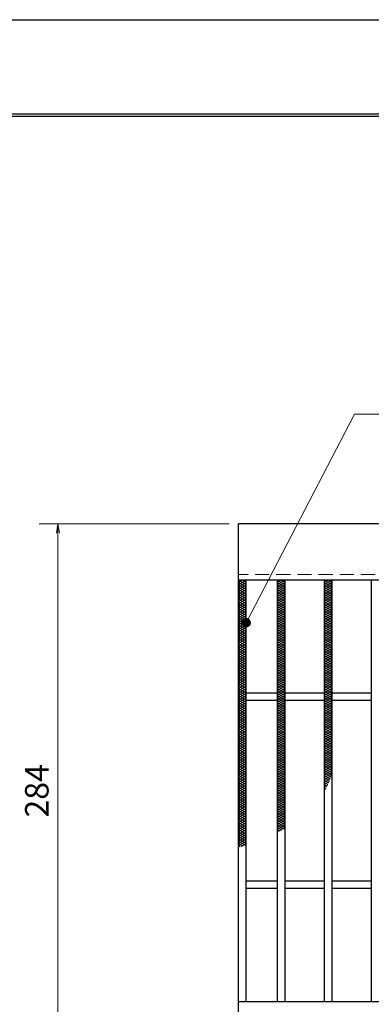
# Model space of a CAD drawing. Extents: x 0 to 2100, y 0 to 1485.
# Drawn here: x 271 to 458, y 961 to 1485 of the extents above; entities that cross this region are included whole.
import ezdxf

# ---------------------------------------------------------------- set-up
doc = ezdxf.new("R2010")
doc.units = 0
doc.header["$LTSCALE"] = 15
doc.header["$MEASUREMENT"] = 0
doc.linetypes.add('DASHED', pattern=[0.75, 0.5, -0.25])
doc.layers.get('0').update_dxf_attribs({"color": 5, "linetype": 'CONTINUOUS'})
doc.layers.get('DEFPOINTS').update_dxf_attribs({"color": 250, "linetype": 'CONTINUOUS'})
doc.layers.add('7-図\u3000枠', color=160, linetype='CONTINUOUS')
for name, color, linetype, lineweight in [('ハッチング', 253, 'CONTINUOUS', 15), ('寸法注釈', 30, 'CONTINUOUS', 18), ('破線', 254, 'DASHED', 18), ('蓋', 5, 'CONTINUOUS', 25)]:
    doc.layers.add(name, color=color, linetype=linetype, lineweight=lineweight)
doc.styles.add('BIGFONT', font='romans.shx', dxfattribs={"width": 0.7336, "bigfont": 'extfont.shx'})
doc.styles.get("Standard").update_dxf_attribs({"font": 'ROMANS.SHX', "width": 0.8, "height": 12.5, "bigfont": 'EXTFONT.SHX'})
doc.dimstyles.get("Standard").update_dxf_attribs({"dimscale": 5, "dimtxt": 12.5, "dimasz": 2, "dimexe": 0.5, "dimexo": 0.5, "dimgap": 0.5, "dimtad": 3, "dimdec": 4, "dimdsep": 46, "dimtxsty": 'Standard', "dimblk1": 'OPEN', "dimblk2": 'OPEN', "dimsah": 1, "dimcen": 0, "dimclrd": 30, "dimclre": 30, "dimclrt": 256, "dimadec": 4, "dimazin": 2, "dimtfac": 1, "dimtdec": 4, "dimtmove": 0, "dimatfit": 3, "dimldrblk": 'OPEN', "dimfxl": 0, "dimtolj": 1, "dimlwd": -1, "dimlwe": -1, "dimarcsym": 0})

# ---------------------------------------------------------------- blocks, each defined once
blk = doc.blocks.new('_OPEN')
at = {"color": 0, "linetype": 'ByBlock'}
for p, q in [((-1, 0.17), (0, 0)), ((0, 0), (-1, -0.17)), ((0, 0), (-1, 0))]:
    blk.add_line(p, q, dxfattribs=at)
blk = doc.blocks.new('*D90')
at = {"layer": 'DEFPOINTS', "color": 0}
for p in [(387.14, 1216.98), (291.11, 932.98), (387.14, 932.98)]:
    blk.add_point(p, dxfattribs=at)
at = {"layer": '寸法注釈', "color": 30}
for p, q in [((382.14, 1216.98), (281.11, 1216.98)), ((291.11, 1211.98), (291.11, 937.98)), ((382.14, 932.98), (281.11, 932.98))]:
    blk.add_line(p, q, dxfattribs=at)
at = {"layer": '寸法注釈', "color": 30, "xscale": 5, "yscale": 5, "zscale": 5}
for p, rotation in [((291.11, 1216.98), 90), ((291.11, 932.98), 270)]:
    blk.add_blockref('_OPEN', p, dxfattribs=dict(at, rotation=rotation))
at = {"layer": '寸法注釈', "color": 7, "insert": (279.86, 1074.98), "char_height": 12.5, "attachment_point": 5, "rotation": 90, "style": 'BIGFONT'}
blk.add_mtext('\\A1;284', dxfattribs=at)
blk = doc.blocks.new('_Dot')
at = {"color": 0, "linetype": 'ByBlock', "lineweight": -2}
blk.add_line((-0.5, 0), (-1, 0), dxfattribs=at)
at = {"color": 0, "linetype": 'ByBlock', "const_width": 0.5}
blk.add_lwpolyline([(-0.25, 0, 1), (0.25, 0, 1)], format="xyb", close=True, dxfattribs=at)

msp = doc.modelspace()

# ---------------------------------------------------------------- linework, layer by layer
at = {"layer": '7-図\u3000枠', "color": 253}
for p, q in [((75, 1435), (2050, 1435)), ((76.25, 1433.75), (2048.75, 1433.75))]:
    msp.add_line(p, q, dxfattribs=at)
at = {"layer": 'DEFPOINTS'}
msp.add_line((0, 1485), (2100, 1485), dxfattribs=at)
at = {"layer": 'ハッチング'}
for p, q in [((387.14, 1185.73), (389.14, 1186.98)), ((387.14, 1186.98), (391.14, 1184.48)), ((387.14, 1184.48), (391.14, 1186.98)), ((387.14, 1185.73), (391.14, 1183.23)), ((387.14, 1183.23), (391.14, 1185.73)), ((387.14, 1184.48), (391.14, 1181.98)), ((387.14, 1181.98), (391.14, 1184.48)), ((387.14, 1183.23), (391.14, 1180.73)), ((387.14, 1180.73), (391.14, 1183.23)), ((389.14, 1186.98), (391.14, 1185.73)), ((407.64, 1184.48), (411.64, 1186.98)), ((407.64, 1186.98), (411.64, 1184.48)), ((407.64, 1185.73), (409.64, 1186.98)), ((407.64, 1183.23), (411.64, 1185.73)), ((407.64, 1185.73), (411.64, 1183.23)), ((407.64, 1181.98), (411.64, 1184.48)), ((407.64, 1184.48), (411.64, 1181.98)), ((407.64, 1180.73), (411.64, 1183.23)), ((407.64, 1183.23), (411.64, 1180.73)), ((409.64, 1186.98), (411.64, 1185.73)), ((432.64, 1184.48), (436.64, 1186.98)), ((432.64, 1186.98), (436.64, 1184.48)), ((432.64, 1185.73), (434.64, 1186.98)), ((432.64, 1183.23), (436.64, 1185.73)), ((432.64, 1185.73), (436.64, 1183.23)), ((432.64, 1181.98), (436.64, 1184.48)), ((432.64, 1184.48), (436.64, 1181.98)), ((432.64, 1180.73), (436.64, 1183.23)), ((432.64, 1183.23), (436.64, 1180.73)), ((434.64, 1186.98), (436.64, 1185.73)), ((387.14, 1181.98), (391.14, 1179.48)), ((387.14, 1179.48), (391.14, 1181.98)), ((387.14, 1180.73), (391.14, 1178.23)), ((387.14, 1178.23), (391.14, 1180.73)), ((387.14, 1179.48), (391.14, 1176.98)), ((387.14, 1176.98), (391.14, 1179.48)), ((387.14, 1178.23), (391.14, 1175.73)), ((387.14, 1175.73), (391.14, 1178.23)), ((407.64, 1179.48), (411.64, 1181.98)), ((407.64, 1181.98), (411.64, 1179.48)), ((407.64, 1178.23), (411.64, 1180.73)), ((407.64, 1180.73), (411.64, 1178.23)), ((407.64, 1176.98), (411.64, 1179.48)), ((407.64, 1179.48), (411.64, 1176.98)), ((407.64, 1175.73), (411.64, 1178.23)), ((407.64, 1178.23), (411.64, 1175.73)), ((432.64, 1179.48), (436.64, 1181.98)), ((432.64, 1181.98), (436.64, 1179.48)), ((432.64, 1178.23), (436.64, 1180.73)), ((432.64, 1180.73), (436.64, 1178.23)), ((432.64, 1176.98), (436.64, 1179.48)), ((432.64, 1179.48), (436.64, 1176.98)), ((432.64, 1175.73), (436.64, 1178.23)), ((432.64, 1178.23), (436.64, 1175.73)), ((387.14, 1176.98), (391.14, 1174.48)), ((387.14, 1174.48), (391.14, 1176.98)), ((387.14, 1175.73), (391.14, 1173.23)), ((387.14, 1173.23), (391.14, 1175.73)), ((387.14, 1174.48), (391.14, 1171.98)), ((387.14, 1171.98), (391.14, 1174.48)), ((387.14, 1173.23), (391.14, 1170.73)), ((387.14, 1170.73), (391.14, 1173.23)), ((407.64, 1174.48), (411.64, 1176.98)), ((407.64, 1176.98), (411.64, 1174.48)), ((407.64, 1173.23), (411.64, 1175.73)), ((407.64, 1175.73), (411.64, 1173.23)), ((407.64, 1171.98), (411.64, 1174.48)), ((407.64, 1174.48), (411.64, 1171.98)), ((407.64, 1170.73), (411.64, 1173.23)), ((407.64, 1173.23), (411.64, 1170.73)), ((432.64, 1174.48), (436.64, 1176.98)), ((432.64, 1176.98), (436.64, 1174.48)), ((432.64, 1173.23), (436.64, 1175.73)), ((432.64, 1175.73), (436.64, 1173.23)), ((432.64, 1171.98), (436.64, 1174.48)), ((432.64, 1174.48), (436.64, 1171.98)), ((432.64, 1170.73), (436.64, 1173.23)), ((432.64, 1173.23), (436.64, 1170.73)), ((387.14, 1171.98), (391.14, 1169.48)), ((387.14, 1169.48), (391.14, 1171.98)), ((387.14, 1170.73), (391.14, 1168.23)), ((387.14, 1168.23), (391.14, 1170.73)), ((387.14, 1169.48), (391.14, 1166.98)), ((387.14, 1166.98), (391.14, 1169.48)), ((387.14, 1168.23), (391.14, 1165.73)), ((387.14, 1165.73), (391.14, 1168.23)), ((407.64, 1169.48), (411.64, 1171.98)), ((407.64, 1171.98), (411.64, 1169.48)), ((407.64, 1168.23), (411.64, 1170.73)), ((407.64, 1170.73), (411.64, 1168.23)), ((407.64, 1166.98), (411.64, 1169.48)), ((407.64, 1169.48), (411.64, 1166.98)), ((407.64, 1165.73), (411.64, 1168.23)), ((407.64, 1168.23), (411.64, 1165.73)), ((432.64, 1169.48), (436.64, 1171.98)), ((432.64, 1171.98), (436.64, 1169.48)), ((432.64, 1168.23), (436.64, 1170.73)), ((432.64, 1170.73), (436.64, 1168.23)), ((432.64, 1166.98), (436.64, 1169.48)), ((432.64, 1169.48), (436.64, 1166.98)), ((432.64, 1165.73), (436.64, 1168.23)), ((432.64, 1168.23), (436.64, 1165.73)), ((387.14, 1166.98), (391.14, 1164.48)), ((387.14, 1164.48), (391.14, 1166.98)), ((387.14, 1165.73), (391.14, 1163.23)), ((387.14, 1163.23), (391.14, 1165.73)), ((387.14, 1164.48), (391.14, 1161.98)), ((387.14, 1161.98), (391.14, 1164.48)), ((387.14, 1163.23), (391.14, 1160.73)), ((387.14, 1160.73), (391.14, 1163.23)), ((407.64, 1164.48), (411.64, 1166.98)), ((407.64, 1166.98), (411.64, 1164.48)), ((407.64, 1163.23), (411.64, 1165.73)), ((407.64, 1165.73), (411.64, 1163.23)), ((407.64, 1161.98), (411.64, 1164.48)), ((407.64, 1164.48), (411.64, 1161.98)), ((407.64, 1160.73), (411.64, 1163.23)), ((407.64, 1163.23), (411.64, 1160.73)), ((432.64, 1164.48), (436.64, 1166.98)), ((432.64, 1166.98), (436.64, 1164.48)), ((432.64, 1163.23), (436.64, 1165.73)), ((432.64, 1165.73), (436.64, 1163.23)), ((432.64, 1161.98), (436.64, 1164.48)), ((432.64, 1164.48), (436.64, 1161.98)), ((432.64, 1160.73), (436.64, 1163.23)), ((432.64, 1163.23), (436.64, 1160.73)), ((387.14, 1161.98), (391.14, 1159.48)), ((387.14, 1159.48), (391.14, 1161.98)), ((387.14, 1160.73), (391.14, 1158.23)), ((387.14, 1158.23), (391.14, 1160.73)), ((387.14, 1159.48), (391.14, 1156.98)), ((387.14, 1156.98), (391.14, 1159.48)), ((387.14, 1158.23), (391.14, 1155.73)), ((387.14, 1155.73), (391.14, 1158.23)), ((407.64, 1159.48), (411.64, 1161.98)), ((407.64, 1161.98), (411.64, 1159.48)), ((407.64, 1158.23), (411.64, 1160.73)), ((407.64, 1160.73), (411.64, 1158.23)), ((407.64, 1156.98), (411.64, 1159.48)), ((407.64, 1159.48), (411.64, 1156.98)), ((407.64, 1155.73), (411.64, 1158.23)), ((407.64, 1158.23), (411.64, 1155.73)), ((432.64, 1159.48), (436.64, 1161.98)), ((432.64, 1161.98), (436.64, 1159.48)), ((432.64, 1158.23), (436.64, 1160.73)), ((432.64, 1160.73), (436.64, 1158.23)), ((432.64, 1156.98), (436.64, 1159.48)), ((432.64, 1159.48), (436.64, 1156.98)), ((432.64, 1155.73), (436.64, 1158.23)), ((432.64, 1158.23), (436.64, 1155.73)), ((387.14, 1156.98), (391.14, 1154.48)), ((387.14, 1154.48), (391.14, 1156.98)), ((387.14, 1155.73), (391.14, 1153.23)), ((387.14, 1153.23), (391.14, 1155.73)), ((387.14, 1154.48), (391.14, 1151.98)), ((387.14, 1151.98), (391.14, 1154.48)), ((387.14, 1153.23), (391.14, 1150.73)), ((387.14, 1150.73), (391.14, 1153.23)), ((387.14, 1151.98), (391.14, 1149.48)), ((387.14, 1149.48), (391.14, 1151.98)), ((407.64, 1154.48), (411.64, 1156.98)), ((407.64, 1156.98), (411.64, 1154.48)), ((407.64, 1153.23), (411.64, 1155.73)), ((407.64, 1155.73), (411.64, 1153.23)), ((407.64, 1151.98), (411.64, 1154.48)), ((407.64, 1154.48), (411.64, 1151.98)), ((407.64, 1150.73), (411.64, 1153.23)), ((407.64, 1153.23), (411.64, 1150.73)), ((407.64, 1149.48), (411.64, 1151.98)), ((407.64, 1151.98), (411.64, 1149.48)), ((432.64, 1154.48), (436.64, 1156.98)), ((432.64, 1156.98), (436.64, 1154.48)), ((432.64, 1153.23), (436.64, 1155.73)), ((432.64, 1155.73), (436.64, 1153.23)), ((432.64, 1151.98), (436.64, 1154.48)), ((432.64, 1154.48), (436.64, 1151.98)), ((432.64, 1150.73), (436.64, 1153.23)), ((432.64, 1153.23), (436.64, 1150.73)), ((432.64, 1149.48), (436.64, 1151.98)), ((432.64, 1151.98), (436.64, 1149.48)), ((387.14, 1150.73), (391.14, 1148.23)), ((387.14, 1148.23), (391.14, 1150.73)), ((387.14, 1149.48), (391.14, 1146.98)), ((387.14, 1146.98), (391.14, 1149.48)), ((387.14, 1148.23), (391.14, 1145.73)), ((387.14, 1145.73), (391.14, 1148.23)), ((387.14, 1146.98), (391.14, 1144.48)), ((387.14, 1144.48), (391.14, 1146.98)), ((407.64, 1148.23), (411.64, 1150.73)), ((407.64, 1150.73), (411.64, 1148.23)), ((407.64, 1146.98), (411.64, 1149.48)), ((407.64, 1149.48), (411.64, 1146.98)), ((407.64, 1145.73), (411.64, 1148.23)), ((407.64, 1148.23), (411.64, 1145.73)), ((407.64, 1144.48), (411.64, 1146.98)), ((407.64, 1146.98), (411.64, 1144.48)), ((432.64, 1148.23), (436.64, 1150.73)), ((432.64, 1150.73), (436.64, 1148.23)), ((432.64, 1146.98), (436.64, 1149.48)), ((432.64, 1149.48), (436.64, 1146.98)), ((432.64, 1145.73), (436.64, 1148.23)), ((432.64, 1148.23), (436.64, 1145.73)), ((432.64, 1144.48), (436.64, 1146.98)), ((432.64, 1146.98), (436.64, 1144.48)), ((387.14, 1145.73), (391.14, 1143.23)), ((387.14, 1143.23), (391.14, 1145.73)), ((387.14, 1144.48), (391.14, 1141.98)), ((387.14, 1141.98), (391.14, 1144.48)), ((387.14, 1143.23), (391.14, 1140.73)), ((387.14, 1140.73), (391.14, 1143.23)), ((387.14, 1141.98), (391.14, 1139.48)), ((387.14, 1139.48), (391.14, 1141.98)), ((407.64, 1143.23), (411.64, 1145.73)), ((407.64, 1145.73), (411.64, 1143.23)), ((407.64, 1141.98), (411.64, 1144.48)), ((407.64, 1144.48), (411.64, 1141.98)), ((407.64, 1140.73), (411.64, 1143.23)), ((407.64, 1143.23), (411.64, 1140.73)), ((407.64, 1139.48), (411.64, 1141.98)), ((407.64, 1141.98), (411.64, 1139.48)), ((432.64, 1143.23), (436.64, 1145.73)), ((432.64, 1145.73), (436.64, 1143.23)), ((432.64, 1141.98), (436.64, 1144.48)), ((432.64, 1144.48), (436.64, 1141.98)), ((432.64, 1140.73), (436.64, 1143.23)), ((432.64, 1143.23), (436.64, 1140.73)), ((432.64, 1139.48), (436.64, 1141.98)), ((432.64, 1141.98), (436.64, 1139.48)), ((387.14, 1140.73), (391.14, 1138.23)), ((387.14, 1138.23), (391.14, 1140.73)), ((387.14, 1139.48), (391.14, 1136.98)), ((387.14, 1136.98), (391.14, 1139.48)), ((387.14, 1138.23), (391.14, 1135.73)), ((387.14, 1135.73), (391.14, 1138.23)), ((387.14, 1136.98), (391.14, 1134.48)), ((387.14, 1134.48), (391.14, 1136.98)), ((407.64, 1138.23), (411.64, 1140.73)), ((407.64, 1140.73), (411.64, 1138.23)), ((407.64, 1136.98), (411.64, 1139.48)), ((407.64, 1139.48), (411.64, 1136.98)), ((407.64, 1135.73), (411.64, 1138.23)), ((407.64, 1138.23), (411.64, 1135.73)), ((407.64, 1134.48), (411.64, 1136.98)), ((407.64, 1136.98), (411.64, 1134.48)), ((432.64, 1138.23), (436.64, 1140.73)), ((432.64, 1140.73), (436.64, 1138.23)), ((432.64, 1136.98), (436.64, 1139.48)), ((432.64, 1139.48), (436.64, 1136.98)), ((432.64, 1135.73), (436.64, 1138.23)), ((432.64, 1138.23), (436.64, 1135.73)), ((432.64, 1134.48), (436.64, 1136.98)), ((432.64, 1136.98), (436.64, 1134.48)), ((387.14, 1135.73), (391.14, 1133.23)), ((387.14, 1133.23), (391.14, 1135.73)), ((387.14, 1134.48), (391.14, 1131.98)), ((387.14, 1131.98), (391.14, 1134.48)), ((387.14, 1133.23), (391.14, 1130.73)), ((387.14, 1130.73), (391.14, 1133.23)), ((387.14, 1131.98), (391.14, 1129.48)), ((387.14, 1129.48), (391.14, 1131.98)), ((407.64, 1133.23), (411.64, 1135.73)), ((407.64, 1135.73), (411.64, 1133.23)), ((407.64, 1131.98), (411.64, 1134.48)), ((407.64, 1134.48), (411.64, 1131.98)), ((407.64, 1130.73), (411.64, 1133.23)), ((407.64, 1133.23), (411.64, 1130.73)), ((407.64, 1129.48), (411.64, 1131.98)), ((407.64, 1131.98), (411.64, 1129.48)), ((432.64, 1133.23), (436.64, 1135.73)), ((432.64, 1135.73), (436.64, 1133.23)), ((432.64, 1131.98), (436.64, 1134.48)), ((432.64, 1134.48), (436.64, 1131.98)), ((432.64, 1130.73), (436.64, 1133.23)), ((432.64, 1133.23), (436.64, 1130.73)), ((432.64, 1129.48), (436.64, 1131.98)), ((432.64, 1131.98), (436.64, 1129.48)), ((387.14, 1130.73), (391.14, 1128.23)), ((387.14, 1128.23), (391.14, 1130.73)), ((387.14, 1129.48), (391.14, 1126.98)), ((387.14, 1126.98), (391.14, 1129.48)), ((387.14, 1128.23), (391.14, 1125.73)), ((387.14, 1125.73), (391.14, 1128.23)), ((387.14, 1126.98), (391.14, 1124.48)), ((387.14, 1124.48), (391.14, 1126.98)), ((387.14, 1125.73), (391.14, 1123.23)), ((387.14, 1123.23), (391.14, 1125.73)), ((407.64, 1128.23), (411.64, 1130.73)), ((407.64, 1130.73), (411.64, 1128.23)), ((407.64, 1126.98), (411.64, 1129.48)), ((407.64, 1129.48), (411.64, 1126.98)), ((407.64, 1125.73), (411.64, 1128.23)), ((407.64, 1128.23), (411.64, 1125.73)), ((407.64, 1124.48), (411.64, 1126.98)), ((407.64, 1126.98), (411.64, 1124.48)), ((407.64, 1123.23), (411.64, 1125.73)), ((407.64, 1125.73), (411.64, 1123.23)), ((432.64, 1128.23), (436.64, 1130.73)), ((432.64, 1130.73), (436.64, 1128.23)), ((432.64, 1126.98), (436.64, 1129.48)), ((432.64, 1129.48), (436.64, 1126.98)), ((432.64, 1125.73), (436.64, 1128.23)), ((432.64, 1128.23), (436.64, 1125.73)), ((432.64, 1124.48), (436.64, 1126.98)), ((432.64, 1126.98), (436.64, 1124.48)), ((432.64, 1123.23), (436.64, 1125.73)), ((432.64, 1125.73), (436.64, 1123.23)), ((387.14, 1124.48), (391.14, 1121.98)), ((387.14, 1121.98), (391.14, 1124.48)), ((387.14, 1123.23), (391.14, 1120.73)), ((387.14, 1120.73), (391.14, 1123.23)), ((387.14, 1121.98), (391.14, 1119.48)), ((387.14, 1119.48), (391.14, 1121.98)), ((387.14, 1120.73), (391.14, 1118.23)), ((387.14, 1118.23), (391.14, 1120.73)), ((407.64, 1121.98), (411.64, 1124.48)), ((407.64, 1124.48), (411.64, 1121.98)), ((407.64, 1120.73), (411.64, 1123.23)), ((407.64, 1123.23), (411.64, 1120.73)), ((407.64, 1119.48), (411.64, 1121.98)), ((407.64, 1121.98), (411.64, 1119.48)), ((407.64, 1118.23), (411.64, 1120.73)), ((407.64, 1120.73), (411.64, 1118.23)), ((432.64, 1121.98), (436.64, 1124.48)), ((432.64, 1124.48), (436.64, 1121.98)), ((432.64, 1120.73), (436.64, 1123.23)), ((432.64, 1123.23), (436.64, 1120.73)), ((432.64, 1119.48), (436.64, 1121.98)), ((432.64, 1121.98), (436.64, 1119.48)), ((432.64, 1118.23), (436.64, 1120.73)), ((432.64, 1120.73), (436.64, 1118.23)), ((387.14, 1119.48), (391.14, 1116.98)), ((387.14, 1116.98), (391.14, 1119.48)), ((387.14, 1118.23), (391.14, 1115.73)), ((387.14, 1115.73), (391.14, 1118.23)), ((387.14, 1116.98), (391.14, 1114.48)), ((387.14, 1114.48), (391.14, 1116.98)), ((387.14, 1115.73), (391.14, 1113.23)), ((387.14, 1113.23), (391.14, 1115.73)), ((407.64, 1116.98), (411.64, 1119.48)), ((407.64, 1119.48), (411.64, 1116.98)), ((407.64, 1115.73), (411.64, 1118.23)), ((407.64, 1118.23), (411.64, 1115.73)), ((407.64, 1114.48), (411.64, 1116.98)), ((407.64, 1116.98), (411.64, 1114.48)), ((407.64, 1113.23), (411.64, 1115.73)), ((407.64, 1115.73), (411.64, 1113.23)), ((432.64, 1116.98), (436.64, 1119.48)), ((432.64, 1119.48), (436.64, 1116.98)), ((432.64, 1115.73), (436.64, 1118.23)), ((432.64, 1118.23), (436.64, 1115.73)), ((432.64, 1114.48), (436.64, 1116.98)), ((432.64, 1116.98), (436.64, 1114.48)), ((432.64, 1113.23), (436.64, 1115.73)), ((432.64, 1115.73), (436.64, 1113.23)), ((387.14, 1114.48), (391.14, 1111.98)), ((387.14, 1111.98), (391.14, 1114.48)), ((387.14, 1113.23), (391.14, 1110.73)), ((387.14, 1110.73), (391.14, 1113.23)), ((387.14, 1111.98), (391.14, 1109.48)), ((387.14, 1109.48), (391.14, 1111.98)), ((387.14, 1110.73), (391.14, 1108.23)), ((387.14, 1108.23), (391.14, 1110.73)), ((407.64, 1111.98), (411.64, 1114.48)), ((407.64, 1114.48), (411.64, 1111.98)), ((407.64, 1110.73), (411.64, 1113.23)), ((407.64, 1113.23), (411.64, 1110.73)), ((407.64, 1109.48), (411.64, 1111.98)), ((407.64, 1111.98), (411.64, 1109.48)), ((407.64, 1108.23), (411.64, 1110.73)), ((407.64, 1110.73), (411.64, 1108.23)), ((432.64, 1111.98), (436.64, 1114.48)), ((432.64, 1114.48), (436.64, 1111.98)), ((432.64, 1110.73), (436.64, 1113.23)), ((432.64, 1113.23), (436.64, 1110.73)), ((432.64, 1109.48), (436.64, 1111.98)), ((432.64, 1111.98), (436.64, 1109.48)), ((432.64, 1108.23), (436.64, 1110.73)), ((432.64, 1110.73), (436.64, 1108.23)), ((387.14, 1109.48), (391.14, 1106.98)), ((387.14, 1106.98), (391.14, 1109.48)), ((387.14, 1108.23), (391.14, 1105.73)), ((387.14, 1105.73), (391.14, 1108.23)), ((387.14, 1106.98), (391.14, 1104.48)), ((387.14, 1104.48), (391.14, 1106.98)), ((387.14, 1105.73), (391.14, 1103.23)), ((387.14, 1103.23), (391.14, 1105.73)), ((407.64, 1106.98), (411.64, 1109.48)), ((407.64, 1109.48), (411.64, 1106.98)), ((407.64, 1105.73), (411.64, 1108.23)), ((407.64, 1108.23), (411.64, 1105.73)), ((407.64, 1104.48), (411.64, 1106.98)), ((407.64, 1106.98), (411.64, 1104.48)), ((407.64, 1103.23), (411.64, 1105.73)), ((407.64, 1105.73), (411.64, 1103.23)), ((432.64, 1106.98), (436.64, 1109.48)), ((432.64, 1109.48), (436.64, 1106.98)), ((432.64, 1105.73), (436.64, 1108.23)), ((432.64, 1108.23), (436.64, 1105.73)), ((432.64, 1104.48), (436.64, 1106.98)), ((432.64, 1106.98), (436.64, 1104.48)), ((432.64, 1103.23), (436.64, 1105.73)), ((432.64, 1105.73), (436.64, 1103.23)), ((387.14, 1104.48), (391.14, 1101.98)), ((387.14, 1101.98), (391.14, 1104.48)), ((387.14, 1103.23), (391.14, 1100.73)), ((387.14, 1100.73), (391.14, 1103.23)), ((387.14, 1101.98), (391.14, 1099.48)), ((387.14, 1099.48), (391.14, 1101.98)), ((387.14, 1100.73), (391.14, 1098.23)), ((387.14, 1098.23), (391.14, 1100.73)), ((387.14, 1099.48), (391.14, 1096.98)), ((387.14, 1096.98), (391.14, 1099.48)), ((407.64, 1101.98), (411.64, 1104.48)), ((407.64, 1104.48), (411.64, 1101.98)), ((407.64, 1100.73), (411.64, 1103.23)), ((407.64, 1103.23), (411.64, 1100.73)), ((407.64, 1099.48), (411.64, 1101.98)), ((407.64, 1101.98), (411.64, 1099.48)), ((407.64, 1098.23), (411.64, 1100.73)), ((407.64, 1100.73), (411.64, 1098.23)), ((407.64, 1096.98), (411.64, 1099.48)), ((407.64, 1099.48), (411.64, 1096.98)), ((432.64, 1101.98), (436.64, 1104.48)), ((432.64, 1104.48), (436.64, 1101.98)), ((432.64, 1100.73), (436.64, 1103.23)), ((432.64, 1103.23), (436.64, 1100.73)), ((432.64, 1099.48), (436.64, 1101.98)), ((432.64, 1101.98), (436.64, 1099.48)), ((432.64, 1098.23), (436.64, 1100.73)), ((432.64, 1100.73), (436.64, 1098.23)), ((432.64, 1096.98), (436.64, 1099.48)), ((432.64, 1099.48), (436.64, 1096.98)), ((387.14, 1098.23), (391.14, 1095.73)), ((387.14, 1095.73), (391.14, 1098.23)), ((387.14, 1096.98), (391.14, 1094.48)), ((387.14, 1094.48), (391.14, 1096.98)), ((387.14, 1095.73), (391.14, 1093.23)), ((387.14, 1093.23), (391.14, 1095.73)), ((387.14, 1094.48), (391.14, 1091.98)), ((387.14, 1091.98), (391.14, 1094.48)), ((407.64, 1095.73), (411.64, 1098.23)), ((407.64, 1098.23), (411.64, 1095.73)), ((407.64, 1094.48), (411.64, 1096.98)), ((407.64, 1096.98), (411.64, 1094.48)), ((407.64, 1093.23), (411.64, 1095.73)), ((407.64, 1095.73), (411.64, 1093.23)), ((407.64, 1091.98), (411.64, 1094.48)), ((407.64, 1094.48), (411.64, 1091.98)), ((432.64, 1095.73), (436.64, 1098.23)), ((432.64, 1098.23), (436.64, 1095.73)), ((432.64, 1094.48), (436.64, 1096.98)), ((432.64, 1096.98), (436.64, 1094.48)), ((432.64, 1093.23), (436.64, 1095.73)), ((432.64, 1095.73), (436.64, 1093.23)), ((432.64, 1091.98), (436.64, 1094.48)), ((432.64, 1094.48), (436.64, 1091.98)), ((387.14, 1093.23), (391.14, 1090.73)), ((387.14, 1090.73), (391.14, 1093.23)), ((387.14, 1091.98), (391.14, 1089.48)), ((387.14, 1089.48), (391.14, 1091.98)), ((387.14, 1090.73), (391.14, 1088.23)), ((387.14, 1088.23), (391.14, 1090.73)), ((387.14, 1089.48), (391.14, 1086.98)), ((387.14, 1086.98), (391.14, 1089.48)), ((407.64, 1090.73), (411.64, 1093.23)), ((407.64, 1093.23), (411.64, 1090.73)), ((407.64, 1089.48), (411.64, 1091.98)), ((407.64, 1091.98), (411.64, 1089.48)), ((407.64, 1088.23), (411.64, 1090.73)), ((407.64, 1090.73), (411.64, 1088.23)), ((407.64, 1086.98), (411.64, 1089.48)), ((407.64, 1089.48), (411.64, 1086.98)), ((432.64, 1090.73), (436.64, 1093.23)), ((432.64, 1093.23), (436.64, 1090.73)), ((432.64, 1089.48), (436.64, 1091.98)), ((432.64, 1091.98), (436.64, 1089.48)), ((432.64, 1088.23), (436.64, 1090.73)), ((432.64, 1090.73), (436.64, 1088.23)), ((432.64, 1086.98), (436.64, 1089.48)), ((432.64, 1089.48), (436.64, 1086.98)), ((387.14, 1088.23), (391.14, 1085.73)), ((387.14, 1085.73), (391.14, 1088.23)), ((387.14, 1086.98), (391.14, 1084.48)), ((387.14, 1084.48), (391.14, 1086.98)), ((387.14, 1085.73), (391.14, 1083.23)), ((387.14, 1083.23), (391.14, 1085.73)), ((387.14, 1084.48), (391.14, 1081.98)), ((387.14, 1081.98), (391.14, 1084.48)), ((407.64, 1085.73), (411.64, 1088.23)), ((407.64, 1088.23), (411.64, 1085.73)), ((407.64, 1084.48), (411.64, 1086.98)), ((407.64, 1086.98), (411.64, 1084.48)), ((407.64, 1083.23), (411.64, 1085.73)), ((407.64, 1085.73), (411.64, 1083.23)), ((407.64, 1081.98), (411.64, 1084.48)), ((407.64, 1084.48), (411.64, 1081.98)), ((432.64, 1085.73), (436.64, 1088.23)), ((432.64, 1088.23), (436.64, 1085.73)), ((432.64, 1084.48), (436.64, 1086.98)), ((432.64, 1086.98), (436.64, 1084.48)), ((432.64, 1083.23), (436.64, 1085.73)), ((432.64, 1085.73), (436.64, 1083.23)), ((432.64, 1081.98), (436.64, 1084.48)), ((432.64, 1084.48), (436.28, 1082.19)), ((387.14, 1083.23), (391.14, 1080.73)), ((387.14, 1080.73), (391.14, 1083.23)), ((387.14, 1081.98), (391.14, 1079.48)), ((387.14, 1079.48), (391.14, 1081.98)), ((387.14, 1080.73), (391.14, 1078.23)), ((387.14, 1078.23), (391.14, 1080.73)), ((387.14, 1079.48), (391.14, 1076.98)), ((387.14, 1076.98), (391.14, 1079.48)), ((407.64, 1080.73), (411.64, 1083.23)), ((407.64, 1083.23), (411.64, 1080.73)), ((407.64, 1079.48), (411.64, 1081.98)), ((407.64, 1081.98), (411.64, 1079.48)), ((407.64, 1078.23), (411.64, 1080.73)), ((407.64, 1080.73), (411.64, 1078.23)), ((407.64, 1076.98), (411.64, 1079.48)), ((407.64, 1079.48), (411.64, 1076.98)), ((432.64, 1080.73), (436.64, 1083.23)), ((432.64, 1083.23), (435.85, 1081.21)), ((432.64, 1081.98), (435.42, 1080.24)), ((432.64, 1079.48), (436.02, 1081.59)), ((432.64, 1080.73), (434.98, 1079.26)), ((432.64, 1078.23), (435.25, 1079.86)), ((432.64, 1079.48), (434.53, 1078.29)), ((387.14, 1078.23), (391.14, 1075.73)), ((387.14, 1075.73), (391.14, 1078.23)), ((387.14, 1076.98), (391.14, 1074.48)), ((387.14, 1074.48), (391.14, 1076.98)), ((387.14, 1075.73), (391.14, 1073.23)), ((387.14, 1073.23), (391.14, 1075.73)), ((387.14, 1074.48), (391.14, 1071.98)), ((387.14, 1071.98), (391.14, 1074.48)), ((407.64, 1075.73), (411.64, 1078.23)), ((407.64, 1078.23), (411.64, 1075.73)), ((407.64, 1074.48), (411.64, 1076.98)), ((407.64, 1076.98), (411.64, 1074.48)), ((407.64, 1073.23), (411.64, 1075.73)), ((407.64, 1075.73), (411.64, 1073.23)), ((407.64, 1071.98), (411.64, 1074.48)), ((407.64, 1074.48), (411.64, 1071.98)), ((432.64, 1078.23), (434.07, 1077.33)), ((432.64, 1076.98), (434.43, 1078.1)), ((432.64, 1076.98), (433.6, 1076.37)), ((432.64, 1075.73), (433.57, 1076.31)), ((432.64, 1075.73), (433.12, 1075.42)), ((387.14, 1073.23), (391.14, 1070.73)), ((387.14, 1070.73), (391.14, 1073.23)), ((387.14, 1071.98), (391.14, 1069.48)), ((387.14, 1069.48), (391.14, 1071.98)), ((387.14, 1070.73), (391.14, 1068.23)), ((387.14, 1068.23), (391.14, 1070.73)), ((387.14, 1069.48), (391.14, 1066.98)), ((387.14, 1066.98), (391.14, 1069.48)), ((387.14, 1068.23), (391.14, 1065.73)), ((387.14, 1065.73), (391.14, 1068.23)), ((407.64, 1070.73), (411.64, 1073.23)), ((407.64, 1073.23), (411.64, 1070.73)), ((407.64, 1069.48), (411.64, 1071.98)), ((407.64, 1071.98), (411.64, 1069.48)), ((407.64, 1068.23), (411.64, 1070.73)), ((407.64, 1070.73), (411.64, 1068.23)), ((407.64, 1066.98), (411.64, 1069.48)), ((407.64, 1069.48), (411.64, 1066.98)), ((407.64, 1065.73), (411.64, 1068.23)), ((407.64, 1068.23), (411.64, 1065.73)), ((387.14, 1066.98), (391.14, 1064.48)), ((387.14, 1064.48), (391.14, 1066.98)), ((387.14, 1065.73), (391.14, 1063.23)), ((387.14, 1063.23), (391.14, 1065.73)), ((387.14, 1064.48), (391.14, 1061.98)), ((387.14, 1061.98), (391.14, 1064.48)), ((387.14, 1063.23), (391.14, 1060.73)), ((387.14, 1060.73), (391.14, 1063.23)), ((407.64, 1064.48), (411.64, 1066.98)), ((407.64, 1066.98), (411.64, 1064.48)), ((407.64, 1063.23), (411.64, 1065.73)), ((407.64, 1065.73), (411.64, 1063.23)), ((407.64, 1061.98), (411.64, 1064.48)), ((407.64, 1064.48), (411.64, 1061.98)), ((407.64, 1060.73), (411.64, 1063.23)), ((407.64, 1063.23), (411.64, 1060.73)), ((387.14, 1061.98), (391.14, 1059.48)), ((387.14, 1059.48), (391.14, 1061.98)), ((387.14, 1060.73), (391.14, 1058.23)), ((387.14, 1058.23), (391.14, 1060.73)), ((387.14, 1059.48), (391.14, 1056.98)), ((387.14, 1056.98), (391.14, 1059.48)), ((387.14, 1058.23), (391.14, 1055.73)), ((387.14, 1055.73), (391.14, 1058.23)), ((407.64, 1059.48), (411.64, 1061.98)), ((407.64, 1061.98), (411.64, 1059.48)), ((407.64, 1058.23), (411.64, 1060.73)), ((407.64, 1060.73), (411.64, 1058.23)), ((407.64, 1056.98), (411.64, 1059.48)), ((407.64, 1059.48), (411.64, 1056.98)), ((407.64, 1055.73), (411.64, 1058.23)), ((407.64, 1058.23), (411.64, 1055.73)), ((387.14, 1056.98), (391.14, 1054.48)), ((387.14, 1054.48), (391.14, 1056.98)), ((387.14, 1055.73), (391.14, 1053.23)), ((387.14, 1053.23), (391.14, 1055.73)), ((387.14, 1054.48), (391.14, 1051.98)), ((387.14, 1051.98), (391.14, 1054.48)), ((387.14, 1053.23), (391.14, 1050.73)), ((387.14, 1050.73), (391.14, 1053.23)), ((407.64, 1054.48), (411.64, 1056.98)), ((407.64, 1056.98), (411.48, 1054.57)), ((407.64, 1053.23), (411.64, 1055.73)), ((407.64, 1055.73), (410.34, 1054.03)), ((407.64, 1054.48), (409.18, 1053.51)), ((407.64, 1053.23), (408, 1053)), ((387.14, 1051.98), (391.14, 1049.48)), ((387.14, 1049.48), (391.14, 1051.98)), ((387.14, 1050.73), (391.14, 1048.23)), ((387.14, 1048.23), (391.14, 1050.73)), ((387.14, 1049.48), (391.14, 1046.98)), ((387.14, 1046.98), (391.14, 1049.48)), ((387.14, 1048.23), (390.77, 1045.95)), ((387.14, 1045.73), (391.14, 1048.23)), ((387.14, 1046.98), (389.37, 1045.58)), ((387.14, 1045.73), (387.98, 1045.2)), ((388.54, 1045.35), (391.14, 1046.98))]:
    msp.add_line(p, q, dxfattribs=at)
for p in [(387.14, 1186.98), (407.64, 1186.98), (432.64, 1186.98)]:
    msp.add_point(p, dxfattribs=at)
at = {"layer": '破線'}
msp.add_line((1382.14, 1189.98), (387.14, 1189.98), dxfattribs=at)
at = {"layer": '蓋'}
for p, q in [((387.14, 932.98), (387.14, 1216.98)), ((1382.14, 1216.98), (387.14, 1216.98)), ((1382.14, 1186.98), (387.14, 1186.98)), ((391.14, 962.98), (391.14, 1186.98)), ((391.14, 962.98), (391.14, 1186.98)), ((407.64, 1186.98), (407.64, 962.98)), ((411.64, 1186.98), (411.64, 962.98)), ((432.64, 1186.98), (432.64, 962.98)), ((436.64, 1186.98), (436.64, 962.98)), ((457.64, 1186.98), (457.64, 962.98)), ((407.64, 1126.98), (391.14, 1126.98)), ((432.64, 1126.98), (411.64, 1126.98)), ((457.64, 1126.98), (436.64, 1126.98)), ((407.64, 1122.98), (391.14, 1122.98)), ((432.64, 1122.98), (411.64, 1122.98)), ((457.64, 1122.98), (436.64, 1122.98)), ((407.64, 1026.98), (391.14, 1026.98)), ((432.64, 1026.98), (411.64, 1026.98)), ((457.64, 1026.98), (436.64, 1026.98)), ((407.64, 1022.98), (391.14, 1022.98)), ((432.64, 1022.98), (411.64, 1022.98)), ((457.64, 1022.98), (436.64, 1022.98)), ((387.14, 962.98), (1382.14, 962.98))]:
    msp.add_line(p, q, dxfattribs=at)

# ---------------------------------------------------------------- dimensions: what is measured, and where the dimension line sits
at = {"layer": '寸法注釈'}
dim = msp.add_linear_dim(base=(291.11, 932.98), p1=(387.14, 1216.98), p2=(387.14, 932.98), angle=90, dimstyle='Standard', override={"dimscale": 5, "dimtxt": 2.5, "dimasz": 1, "dimexe": 2, "dimexo": 1, "dimgap": 1, "dimtad": 3, "dimtih": 0, "dimtoh": 0, "dimdec": 1, "dimzin": 8, "dimtxsty": 'BIGFONT', "dimblk": 'Dot', "dimcen": -0.09, "dimclrd": 30, "dimclre": 30, "dimclrt": 7, "dimadec": 1, "dimtdec": 1, "dimtofl": 1, "dimldrblk": 'Dot', "dimtvp": 1, "dimtzin": 8}, dxfattribs=at)
dim.commit()
dim.dimension.update_dxf_attribs({"geometry": '*D90', "text_midpoint": (279.86, 1074.98)})

# ---------------------------------------------------------------- leaders
at = {"layer": '寸法注釈', "annotation_type": 0, "has_hookline": 1, "hookline_direction": 0, "text_width": 114.14}
msp.add_leader([(391.14, 1164.36), (448.65, 1275.25), (453.65, 1275.25)], dimstyle='Standard', override={"dimscale": 5, "dimtxt": 2.5, "dimasz": 1, "dimexe": 2, "dimexo": 1, "dimgap": 1, "dimtad": 3, "dimtih": 0, "dimtoh": 0, "dimdec": 1, "dimzin": 8, "dimtxsty": 'BIGFONT', "dimcen": -0.09, "dimclrd": 30, "dimclre": 30, "dimclrt": 7, "dimadec": 1, "dimtdec": 1, "dimtofl": 1, "dimldrblk": 'Dot', "dimtvp": 1, "dimtzin": 8}, dxfattribs=at)

doc.saveas('drawing.dxf')
